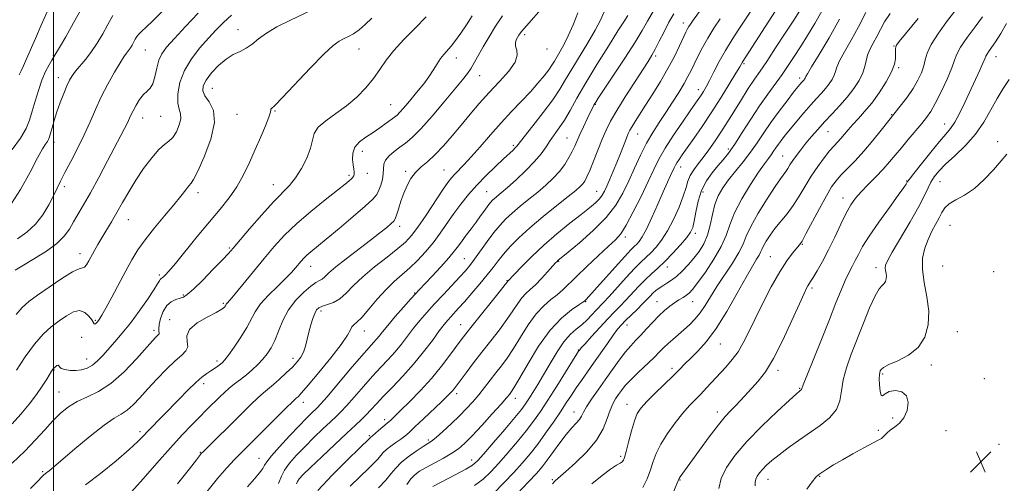
# Model space of a CAD drawing. Extents: x 2129800 to 2132700, y 329800 to 332700.
# Drawn here: x 2130487 to 2130861, y 330182 to 330357 of the extents above; entities that cross this region are included whole.
import ezdxf

# ---------------------------------------------------------------- set-up
doc = ezdxf.new("R2010")
doc.units = 0
doc.header["$MEASUREMENT"] = 0
for name, color, linetype, lineweight in [('DTM SPOT ELEVATION', 2, 'Continuous', 13), ('GRID LINE', 7, 'Continuous', 0), ('INDEX CONTOUR', 41, 'Continuous', 13), ('INTERMEDIATE CONTOUR', 44, 'Continuous', 0), ('SPOT ELEVATION', 7, 'Continuous', 0)]:
    doc.layers.add(name, color=color, linetype=linetype, lineweight=lineweight)

# ---------------------------------------------------------------- blocks, each defined once
blk = doc.blocks.new('SPOT')
at = {"layer": 'SPOT ELEVATION'}
for p, q in [((-3.91, -3.91), (3.82, 3.81)), ((-1.65, 3.77), (1.72, -3.93))]:
    blk.add_line(p, q, dxfattribs=at)

msp = doc.modelspace()

# ---------------------------------------------------------------- linework, layer by layer
at = {"layer": 'DTM SPOT ELEVATION'}
for p in [(2130569.96, 330353.66, 1063.3), (2130739.08, 330356.19, 1085.4), (2130678.92, 330351.76, 1074.4), (2130534.79, 330345.98, 1058.9), (2130616.02, 330346.34, 1066.8), (2130687.36, 330346.33, 1074.7), (2130819.06, 330347.56, 1103.9), (2130499.89, 330343.97, 1053.9), (2130652.86, 330342.92, 1070.6), (2130728.56, 330343.75, 1084.3), (2130857.81, 330343.39, 1110.7), (2130762.11, 330340.83, 1092.2), (2130820.91, 330339.23, 1104.2), (2130501.85, 330335.42, 1055.4), (2130661.79, 330336.22, 1072.8), (2130783.29, 330335.34, 1097.6), (2130560.33, 330331.43, 1064.9), (2130744.75, 330330.91, 1089.4), (2130627.94, 330325.19, 1069.1), (2130705.73, 330325.4, 1082.1), (2130533.86, 330320.15, 1060.7), (2130540.62, 330320.77, 1060.8), (2130569.6, 330321.59, 1064.7), (2130584.04, 330322.87, 1066.1), (2130818.26, 330321.49, 1105.9), (2130838.33, 330317.89, 1109.3), (2130694.98, 330312.54, 1081.1), (2130721.74, 330314.12, 1086.8), (2130794.09, 330315.04, 1102.9), (2130500.18, 330310.98, 1056.5), (2130674.52, 330309.85, 1077.7), (2130858.51, 330311.16, 1113.5), (2130617.21, 330307.56, 1070.6), (2130756.15, 330308.4, 1095.6), (2130776.77, 330305.72, 1101.1), (2130738.04, 330301.51, 1092.6), (2130612.12, 330298.43, 1069.7), (2130619.14, 330299.16, 1070.6), (2130633.71, 330299.93, 1073.7), (2130648.21, 330300.45, 1075.1), (2130504.12, 330294.05, 1058.4), (2130583.42, 330294.91, 1067.3), (2130823.88, 330296.2, 1109.9), (2130836.59, 330296.04, 1112.9), (2130554.86, 330291.8, 1064.5), (2130664.44, 330292.18, 1079.1), (2130706.2, 330292.3, 1085.2), (2130746.58, 330292.06, 1096.7), (2130799.73, 330289.81, 1107.4), (2130528.43, 330281.52, 1062.8), (2130631.35, 330279.04, 1074.5), (2130840.31, 330279.37, 1115.1), (2130717.11, 330274.98, 1090.4), (2130743.7, 330276.33, 1096.4), (2130784.24, 330272.26, 1106.1), (2130509.99, 330268.71, 1061.4), (2130566.69, 330270.8, 1067.8), (2130772.1, 330267.54, 1105.1), (2130597.61, 330263.9, 1072.7), (2130655.91, 330266.72, 1081.1), (2130691.71, 330265.73, 1088.1), (2130837.56, 330263.96, 1115.4), (2130540.13, 330260.55, 1065.7), (2130733.09, 330263.62, 1096.6), (2130812.2, 330263.4, 1111.5), (2130856.94, 330261.8, 1115.7), (2130672.13, 330258.42, 1085.9), (2130549.29, 330252.96, 1067.8), (2130637.07, 330253.79, 1079.9), (2130787.95, 330255.69, 1108.3), (2130564.49, 330249.77, 1069.8), (2130701.98, 330250.41, 1092.1), (2130729.14, 330250.4, 1099.2), (2130742.59, 330250.39, 1100.8), (2130601.49, 330246.9, 1076.4), (2130515.87, 330243.42, 1063.8), (2130544.03, 330243.67, 1069.5), (2130654.5, 330241.75, 1085.2), (2130717.66, 330241.59, 1098.6), (2130538.07, 330239.56, 1067.6), (2130618.03, 330239.27, 1078.7), (2130843.13, 330239.1, 1115.1), (2130510.67, 330236.97, 1065.6), (2130753.11, 330234.36, 1104.8), (2130699.28, 330232.16, 1095.9), (2130512.61, 330228.64, 1065.3), (2130562.05, 330227.98, 1071.6), (2130590.92, 330228.99, 1075.5), (2130833.29, 330226.4, 1114.4), (2130500.12, 330224.51, 1066.1), (2130734.86, 330225.16, 1103.6), (2130775.09, 330224.44, 1108.4), (2130814.75, 330222.96, 1114.2), (2130557.02, 330219.28, 1072.5), (2130853.36, 330221.24, 1115.8), (2130502.06, 330216.12, 1067.1), (2130652.99, 330215.59, 1088.4), (2130783.34, 330217.52, 1109.9), (2130594.77, 330212.22, 1078.6), (2130675.32, 330213.78, 1092.6), (2130717.74, 330211.54, 1103.3), (2130697.54, 330208.63, 1099.3), (2130752.07, 330208.57, 1107.5), (2130625.74, 330205.61, 1085.6), (2130818.54, 330206.32, 1113.6), (2130532.78, 330201.16, 1071.6), (2130813.17, 330201.58, 1113.8), (2130838.85, 330201.5, 1115.2), (2130619.86, 330199.54, 1085.8), (2130642.27, 330198, 1089.7), (2130555.69, 330193.2, 1075.9), (2130858.96, 330196.25, 1115.9), (2130577.94, 330191.01, 1079.2), (2130658.75, 330190.35, 1093.4), (2130715.33, 330191.7, 1103.7), (2130495.84, 330185.89, 1069.8), (2130689.33, 330182.85, 1101.8), (2130737.87, 330182.8, 1108.1), (2130771.23, 330183.06, 1112.7), (2130790.83, 330184.15, 1114.1)]:
    msp.add_point(p, dxfattribs=at)
at = {"layer": 'GRID LINE', "flags": 128}
msp.add_lwpolyline([(2130500, 330000), (2130500, 332500)], dxfattribs=at)
at = {"layer": 'INDEX CONTOUR', "flags": 128}
for points, elevation in [([(2130768.692, 330366.719), (2130762.503, 330357.359), (2130760.17, 330353.874), (2130757.605, 330349.938), (2130755.055, 330345.765), (2130752.735, 330341.587), (2130750.724, 330337.707), (2130749.064, 330334.446), (2130747.776, 330332.025), (2130746.76, 330330.266), (2130745.896, 330328.893), (2130745.015, 330327.576), (2130743.767, 330325.779), (2130741.759, 330322.914), (2130738.78, 330318.641), (2130735.36, 330313.611), (2130732.213, 330308.72), (2130729.837, 330304.581), (2130727.87, 330300.649), (2130725.736, 330296.095), (2130723.038, 330290.425), (2130720.104, 330284.491), (2130717.438, 330279.482), (2130715.347, 330276.197), (2130713.31, 330273.878), (2130710.605, 330271.375), (2130706.776, 330267.866), (2130702.442, 330263.825), (2130698.486, 330260.051), (2130693.321, 330254.952), (2130691.221, 330253.1), (2130688.805, 330251.225), (2130686.079, 330248.929), (2130683.166, 330245.807), (2130680.193, 330241.646), (2130677.292, 330236.999), (2130674.599, 330232.612), (2130672.207, 330229.044), (2130670.028, 330226.102), (2130667.933, 330223.405), (2130663.656, 330217.86), (2130661.471, 330215.12), (2130659.24, 330212.486), (2130656.828, 330209.848), (2130654.073, 330207.056), (2130650.924, 330204.057), (2130647.795, 330201.201), (2130645.207, 330198.932), (2130643.479, 330197.525), (2130642.097, 330196.56), (2130640.34, 330195.441), (2130637.721, 330193.729), (2130634.692, 330191.598), (2130631.939, 330189.378), (2130629.927, 330187.297), (2130628.222, 330185.172), (2130626.171, 330182.717), (2130623.316, 330179.757)], 1090), ([(2130554.866, 330359.98), (2130550.088, 330354.902), (2130545.853, 330350.325), (2130542.902, 330347.044), (2130541.065, 330344.569), (2130539.94, 330342.089), (2130539.159, 330339.04), (2130538.488, 330335.846), (2130537.726, 330333.174), (2130536.717, 330331.476), (2130535.488, 330330.32), (2130534.114, 330329.055), (2130532.68, 330327.209), (2130531.316, 330325.022), (2130530.166, 330322.914), (2130529.316, 330321.189), (2130527.905, 330318.143), (2130526.947, 330316.241), (2130525.528, 330313.522), (2130520.482, 330303.916), (2130517.161, 330297.643), (2130513.983, 330291.786), (2130511.372, 330287.195), (2130507.563, 330280.745), (2130505.985, 330278.021), (2130504.068, 330275.325), (2130501.265, 330272.542), (2130497.267, 330269.628), (2130492.723, 330266.788), (2130488.52, 330264.294), (2130485.359, 330262.356)], 1060), ([(2130658.914, 330358.965), (2130656.74, 330355.514), (2130654.62, 330352.363), (2130652.653, 330349.65), (2130650.916, 330347.451), (2130648.162, 330344.306), (2130646.92, 330342.706), (2130645.607, 330340.691), (2130644.144, 330338.328), (2130642.464, 330335.774), (2130640.535, 330333.17), (2130638.473, 330330.6), (2130634.538, 330325.85), (2130632.883, 330323.875), (2130631.527, 330322.339), (2130630.47, 330321.296), (2130629.447, 330320.473), (2130626.26, 330318.156), (2130623.933, 330316.494), (2130621.311, 330314.716), (2130618.601, 330312.953), (2130616.166, 330311.121), (2130614.411, 330309.082), (2130613.609, 330306.771), (2130613.515, 330304.427), (2130613.752, 330302.361), (2130614.001, 330300.811), (2130614.155, 330299.706), (2130614.163, 330298.897), (2130613.983, 330298.25), (2130613.615, 330297.673), (2130613.069, 330297.087), (2130612.255, 330296.351), (2130610.68, 330295.061), (2130607.753, 330292.755), (2130603.15, 330289.152), (2130597.629, 330284.704), (2130592.217, 330280.05), (2130587.681, 330275.663), (2130583.759, 330271.367), (2130579.93, 330266.826), (2130575.861, 330261.888), (2130568.88, 330253.394), (2130567.016, 330251.178), (2130565.774, 330249.753), (2130565.588, 330249.483), (2130565.25, 330248.866), (2130564.878, 330248.39), (2130563.886, 330247.624), (2130561.77, 330246.395), (2130558.317, 330244.595), (2130554.519, 330242.375), (2130551.66, 330239.95), (2130550.632, 330237.524), (2130550.747, 330235.267), (2130550.917, 330233.335), (2130550.254, 330231.769), (2130548.634, 330230.149), (2130546.127, 330227.94), (2130542.87, 330224.787), (2130539.26, 330221.06), (2130535.766, 330217.308), (2130532.75, 330214.001), (2130530.174, 330211.294), (2130527.897, 330209.259), (2130525.696, 330207.811), (2130523.004, 330206.223), (2130519.172, 330203.607), (2130513.875, 330199.434), (2130508.092, 330194.593), (2130499.962, 330187.623), (2130498.283, 330186.207), (2130497.46, 330185.556), (2130496.955, 330185.213), (2130496.623, 330185.016), (2130496.418, 330184.88), (2130495.587, 330183.965), (2130494.026, 330182.345), (2130491.223, 330179.541)], 1070), ([(2130718.052, 330359.118), (2130716.508, 330356.704), (2130714.284, 330353.197), (2130710.66, 330347.439), (2130706.294, 330340.416), (2130702.078, 330333.469), (2130698.707, 330327.679), (2130696.086, 330323.07), (2130693.926, 330319.401), (2130691.984, 330316.429), (2130688.558, 330311.582), (2130686.985, 330309.212), (2130685.148, 330306.615), (2130682.65, 330303.623), (2130679.284, 330300.187), (2130675.592, 330296.731), (2130672.301, 330293.799), (2130669.97, 330291.79), (2130667.455, 330289.675), (2130666.663, 330288.937), (2130665.883, 330288.07), (2130664.933, 330286.851), (2130663.676, 330285.122), (2130662.139, 330282.98), (2130660.394, 330280.585), (2130658.527, 330278.098), (2130656.694, 330275.687), (2130655.069, 330273.518), (2130653.709, 330271.649), (2130652.213, 330269.69), (2130650.068, 330267.144), (2130646.98, 330263.733), (2130643.558, 330260.064), (2130638.749, 330254.978), (2130637.351, 330253.459), (2130635.593, 330251.481), (2130632.897, 330248.41), (2130629.75, 330244.788), (2130626.902, 330241.454), (2130624.918, 330239.046), (2130623.613, 330237.407), (2130622.611, 330236.18), (2130621.513, 330234.949), (2130619.801, 330233.056), (2130616.935, 330229.785), (2130612.661, 330224.782), (2130603.831, 330214.379), (2130601.353, 330211.527), (2130600.018, 330210.095), (2130597.795, 330207.988), (2130595.913, 330206.13), (2130593.187, 330203.327), (2130589.579, 330199.499), (2130585.795, 330195.374), (2130582.726, 330191.887), (2130580.992, 330189.694), (2130580.131, 330188.356), (2130579.405, 330187.161), (2130578.188, 330185.5), (2130576.283, 330183.177), (2130573.602, 330180.102)], 1080), ([(2130808.411, 330360.171), (2130805.662, 330354.753), (2130802.868, 330349.686), (2130800.327, 330345.284), (2130798.411, 330341.818), (2130797.355, 330339.442), (2130796.829, 330337.795), (2130796.366, 330336.391), (2130795.592, 330334.842), (2130794.487, 330333.14), (2130793.127, 330331.374), (2130791.554, 330329.581), (2130789.706, 330327.585), (2130787.49, 330325.159), (2130784.89, 330322.186), (2130782.186, 330319.002), (2130779.736, 330316.054), (2130777.813, 330313.683), (2130776.356, 330311.812), (2130775.217, 330310.254), (2130774.257, 330308.848), (2130773.371, 330307.524), (2130772.461, 330306.231), (2130771.393, 330304.833), (2130769.903, 330302.835), (2130767.69, 330299.651), (2130764.634, 330294.955), (2130761.321, 330289.456), (2130758.516, 330284.118), (2130756.716, 330279.635), (2130755.339, 330275.612), (2130753.534, 330271.384), (2130750.729, 330266.538), (2130747.467, 330261.68), (2130744.567, 330257.671), (2130742.63, 330255.132), (2130741.373, 330253.721), (2130740.296, 330252.858), (2130738.994, 330252.043), (2130737.448, 330251.129), (2130735.737, 330250.05), (2130733.92, 330248.739), (2130731.97, 330247.117), (2130729.844, 330245.105), (2130727.53, 330242.689), (2130725.175, 330240.125), (2130722.961, 330237.735), (2130721.002, 330235.714), (2130719.132, 330233.744), (2130717.12, 330231.379), (2130714.79, 330228.3), (2130712.2, 330224.672), (2130709.465, 330220.787), (2130706.732, 330216.937), (2130704.266, 330213.421), (2130702.363, 330210.538), (2130701.194, 330208.478), (2130700.434, 330206.991), (2130699.633, 330205.716), (2130698.42, 330204.314), (2130696.75, 330202.517), (2130694.654, 330200.081), (2130692.213, 330196.897), (2130687.396, 330190.245), (2130685.468, 330187.729), (2130683.359, 330185.27), (2130680.351, 330182.034), (2130676.017, 330177.511)], 1100), ([(2130861.837, 330356.041), (2130859.617, 330352.202), (2130857.623, 330349.122), (2130856.088, 330346.879), (2130855.009, 330345.344), (2130854.328, 330344.334), (2130853.941, 330343.609), (2130853.564, 330342.689), (2130852.873, 330341.038), (2130851.625, 330338.267), (2130845.931, 330326.005), (2130843.947, 330321.913), (2130842.139, 330318.559), (2130840.53, 330316.167), (2130838.749, 330314.043), (2130836.327, 330311.255), (2130833.02, 330307.224), (2130829.475, 330302.768), (2130826.567, 330299.049), (2130824.933, 330296.926), (2130824.269, 330296.019), (2130823.712, 330295.112), (2130822.778, 330293.761), (2130820.739, 330290.923), (2130817.34, 330286.25), (2130813.327, 330280.658), (2130809.689, 330275.377), (2130807.175, 330271.355), (2130805.558, 330268.403), (2130804.366, 330266.05), (2130803.204, 330263.846), (2130801.953, 330261.45), (2130800.573, 330258.544), (2130798.996, 330254.816), (2130797.065, 330249.977), (2130794.599, 330243.745), (2130791.559, 330236.15), (2130786.01, 330222.326), (2130784.653, 330218.856), (2130784.001, 330217.136), (2130783.879, 330216.99), (2130783.709, 330216.853), (2130783.514, 330216.718), (2130783.184, 330216.457), (2130782.073, 330215.469), (2130779.405, 330213.031), (2130774.735, 330208.703), (2130768.953, 330203.171), (2130763.28, 330197.403), (2130758.731, 330192.183), (2130755.477, 330187.554), (2130753.48, 330183.381), (2130752.559, 330179.577)], 1110)]:
    msp.add_lwpolyline(points, dxfattribs=dict(at, elevation=elevation))
at = {"layer": 'INTERMEDIATE CONTOUR', "flags": 128}
for points, elevation in [([(2130750.133, 330367.438), (2130742.795, 330357.248), (2130741.816, 330355.825), (2130741.223, 330354.879), (2130740.721, 330353.971), (2130740.092, 330352.694), (2130737.679, 330347.552), (2130735.718, 330343.569), (2130733.28, 330338.98), (2130730.443, 330334.087), (2130727.495, 330329.283), (2130724.778, 330324.986), (2130720.874, 330318.879), (2130719.661, 330316.943), (2130718.844, 330315.542), (2130718.204, 330314.224), (2130717.487, 330312.474), (2130715.274, 330306.758), (2130713.918, 330303.34), (2130712.528, 330299.982), (2130711.209, 330296.914), (2130710.07, 330294.338), (2130709.157, 330292.378), (2130708.289, 330290.844), (2130707.226, 330289.468), (2130705.724, 330287.979), (2130703.518, 330286.104), (2130700.339, 330283.57), (2130696.06, 330280.199), (2130691.12, 330276.202), (2130686.102, 330271.889), (2130681.535, 330267.592), (2130677.747, 330263.761), (2130675.006, 330260.867), (2130672.399, 330258.112), (2130672.232, 330257.896), (2130671.501, 330256.967), (2130669.644, 330254.65), (2130658.884, 330241.311), (2130656.463, 330238.257), (2130654.724, 330235.972), (2130650.478, 330230.114), (2130647.313, 330225.941), (2130643.519, 330221.34), (2130639.271, 330216.687), (2130635.119, 330212.441), (2130631.704, 330209.077), (2130629.461, 330206.898), (2130627.989, 330205.506), (2130626.675, 330204.328), (2130625.073, 330202.936), (2130623.38, 330201.489), (2130621.08, 330199.567), (2130620.451, 330199.067), (2130620.161, 330198.739), (2130619.892, 330198.471), (2130616.13, 330194.867), (2130611.448, 330190.343), (2130605.752, 330184.621), (2130600.389, 330178.767)], 1086), ([(2130845.49, 330365.086), (2130839.387, 330357.167), (2130835.95, 330352.426), (2130833.206, 330348.125), (2130831.681, 330344.841), (2130830.969, 330342.276), (2130830.433, 330339.917), (2130829.54, 330337.338), (2130828.185, 330334.495), (2130826.369, 330331.428), (2130824.166, 330328.24), (2130821.944, 330325.295), (2130814.179, 330315.496), (2130811.012, 330311.586), (2130807.584, 330307.551), (2130804.306, 330303.965), (2130798.969, 330298.448), (2130797.109, 330296.355), (2130795.425, 330294.017), (2130793.43, 330290.662), (2130790.819, 330285.864), (2130785.669, 330276.142), (2130784.17, 330273.46), (2130783.172, 330271.969), (2130780.572, 330268.851), (2130778.432, 330265.956), (2130775.719, 330261.715), (2130772.517, 330256.032), (2130769.198, 330249.681), (2130766.204, 330243.659), (2130763.836, 330238.737), (2130761.862, 330234.789), (2130759.908, 330231.464), (2130757.687, 330228.458), (2130755.254, 330225.642), (2130747.93, 330217.731), (2130745.71, 330215.389), (2130743.616, 330213.251), (2130741.447, 330210.979), (2130738.959, 330208.14), (2130736.029, 330204.474), (2130733.049, 330200.364), (2130730.53, 330196.362), (2130728.831, 330192.874), (2130727.687, 330189.723), (2130726.672, 330186.587), (2130725.414, 330183.254), (2130723.731, 330179.961)], 1106), ([(2130510.812, 330362.117), (2130507.613, 330356.329), (2130504.61, 330351.038), (2130502.263, 330346.988), (2130500.871, 330344.644), (2130499.351, 330342.177), (2130498.3, 330340.352), (2130496.981, 330337.771), (2130495.574, 330334.491), (2130494.231, 330330.633), (2130493.003, 330326.569), (2130491.912, 330322.728), (2130490.898, 330319.386), (2130489.563, 330316.173), (2130487.426, 330312.568), (2130484.229, 330308.253)], 1054), ([(2130601.567, 330362.843), (2130589.744, 330357.22), (2130584.814, 330354.721), (2130580.789, 330352.385), (2130577.741, 330350.2), (2130575.336, 330348.255), (2130573.14, 330346.663), (2130570.792, 330345.443), (2130568.237, 330344.227), (2130565.494, 330342.551), (2130562.642, 330340.121), (2130560.004, 330337.288), (2130557.958, 330334.579), (2130556.821, 330332.372), (2130556.662, 330330.479), (2130557.485, 330328.569), (2130559.118, 330326.275), (2130560.674, 330323.08), (2130561.089, 330318.429), (2130559.662, 330312.132), (2130557.159, 330305.441), (2130554.706, 330299.972), (2130553.155, 330296.875), (2130552.236, 330295.425), (2130551.401, 330294.435), (2130550.166, 330292.898), (2130548.296, 330290.534), (2130545.619, 330287.246), (2130542.101, 330283.054), (2130538.255, 330278.436), (2130534.731, 330273.987), (2130531.989, 330270.101), (2130529.72, 330266.372), (2130527.425, 330262.195), (2130522.073, 330252.166), (2130519.825, 330247.981), (2130518.376, 330245.372), (2130517.541, 330244), (2130517.002, 330243.257), (2130516.502, 330242.658), (2130516.04, 330242.189), (2130515.679, 330241.953), (2130515.43, 330242.048), (2130514.503, 330243.554), (2130513.411, 330245.001), (2130511.844, 330246.38), (2130509.855, 330247.057), (2130507.502, 330246.569), (2130504.873, 330245.137), (2130502.062, 330243.15), (2130499.138, 330240.873), (2130496.059, 330238.056), (2130492.758, 330234.318), (2130489.26, 330229.521), (2130485.957, 330224.484)], 1064), ([(2130686.054, 330362.464), (2130679.554, 330355.189), (2130677.672, 330352.962), (2130676.689, 330351.635), (2130676.143, 330350.718), (2130675.684, 330349.797), (2130675.388, 330348.741), (2130675.444, 330347.489), (2130675.876, 330345.957), (2130676.062, 330343.974), (2130675.217, 330341.344), (2130672.806, 330337.954), (2130669.29, 330334.028), (2130665.379, 330329.868), (2130661.646, 330325.723), (2130658.123, 330321.611), (2130654.703, 330317.496), (2130651.316, 330313.396), (2130648.023, 330309.551), (2130644.916, 330306.257), (2130642.083, 330303.696), (2130639.574, 330301.588), (2130637.431, 330299.541), (2130635.674, 330297.229), (2130634.225, 330294.601), (2130632.984, 330291.674), (2130631.875, 330288.54), (2130630.932, 330285.586), (2130630.218, 330283.272), (2130629.725, 330281.888), (2130629.167, 330281.028), (2130628.192, 330280.116), (2130626.487, 330278.665), (2130623.904, 330276.552), (2130620.332, 330273.745), (2130611.14, 330266.744), (2130607.159, 330263.616), (2130604.551, 330261.379), (2130603.006, 330259.933), (2130601.974, 330259.043), (2130600.948, 330258.436), (2130599.602, 330257.695), (2130597.66, 330256.369), (2130594.981, 330254.116), (2130591.972, 330251.041), (2130589.18, 330247.36), (2130587.017, 330243.323), (2130585.36, 330239.309), (2130583.952, 330235.73), (2130582.563, 330232.882), (2130581.08, 330230.593), (2130579.416, 330228.574), (2130577.512, 330226.591), (2130575.415, 330224.633), (2130573.2, 330222.742), (2130570.94, 330220.951), (2130568.739, 330219.249), (2130566.697, 330217.617), (2130564.882, 330216.031), (2130563.218, 330214.456), (2130557.911, 330209.206), (2130555.501, 330206.794), (2130552.489, 330203.734), (2130548.789, 330199.854), (2130544.332, 330194.987), (2130539.196, 330189.169), (2130534.025, 330183.239), (2130529.611, 330178.239)], 1074), ([(2130775.291, 330362.667), (2130761.469, 330341.279), (2130761.189, 330340.786), (2130760.527, 330339.644), (2130759.074, 330337.206), (2130756.565, 330333.067), (2130753.299, 330327.788), (2130749.715, 330322.171), (2130746.219, 330316.924), (2130743.076, 330312.37), (2130738.689, 330306.139), (2130737.481, 330304.387), (2130736.695, 330303.174), (2130736.143, 330302.21), (2130735.659, 330301.241), (2130734.275, 330298.304), (2130733.113, 330295.795), (2130731.498, 330292.201), (2130729.406, 330287.445), (2130727.135, 330282.347), (2130725.061, 330277.947), (2130723.473, 330275.026), (2130722.306, 330273.329), (2130721.406, 330272.341), (2130720.55, 330271.517), (2130719.234, 330270.189), (2130716.882, 330267.658), (2130713.2, 330263.556), (2130705.417, 330254.788), (2130703.248, 330252.375), (2130702.245, 330251.296), (2130701.877, 330250.928), (2130701.616, 330250.7), (2130700.958, 330250.239), (2130699.401, 330249.225), (2130696.603, 330247.335), (2130692.841, 330244.251), (2130688.551, 330239.654), (2130684.173, 330233.521), (2130680.187, 330227.014), (2130677.077, 330221.593), (2130675.171, 330218.33), (2130674.17, 330216.752), (2130673.615, 330216.001), (2130673.042, 330215.274), (2130671.964, 330213.985), (2130669.882, 330211.603), (2130666.53, 330207.853), (2130662.564, 330203.482), (2130658.866, 330199.491), (2130656.06, 330196.628), (2130653.734, 330194.609), (2130651.213, 330192.895), (2130648.034, 330191.073), (2130641.403, 330187.528), (2130638.969, 330186.12), (2130637.134, 330184.773), (2130635.619, 330183.179), (2130634.117, 330181.074)], 1092), ([(2130522.526, 330359.104), (2130520.654, 330355.638), (2130518.68, 330352.092), (2130516.599, 330348.621), (2130514.42, 330345.373), (2130512.191, 330342.477), (2130508.335, 330337.904), (2130507.055, 330336.201), (2130506.055, 330334.498), (2130505.054, 330332.347), (2130503.851, 330329.442), (2130502.538, 330326.037), (2130501.285, 330322.53), (2130500.234, 330319.28), (2130499.41, 330316.5), (2130498.811, 330314.365), (2130498.408, 330312.968), (2130498.067, 330312.057), (2130497.628, 330311.298), (2130496.925, 330310.297), (2130495.748, 330308.43), (2130493.88, 330305.015), (2130491.14, 330299.642), (2130487.479, 330292.973), (2130482.883, 330285.946)], 1056), ([(2130641.518, 330358.585), (2130637.298, 330354.221), (2130633.013, 330349.921), (2130629.217, 330345.847), (2130626.281, 330342.109), (2130623.857, 330338.595), (2130621.409, 330335.137), (2130618.507, 330331.619), (2130615.11, 330328.138), (2130611.275, 330324.845), (2130607.166, 330321.854), (2130603.345, 330319.143), (2130600.481, 330316.656), (2130598.99, 330314.288), (2130598.289, 330311.75), (2130597.546, 330308.704), (2130596.119, 330304.973), (2130594.125, 330301.012), (2130591.88, 330297.435), (2130589.574, 330294.604), (2130583.463, 330288.336), (2130579.056, 330283.457), (2130574.436, 330278.13), (2130568.152, 330270.739), (2130566.362, 330268.716), (2130564.107, 330266.325), (2130560.634, 330262.736), (2130556.61, 330258.66), (2130553.064, 330255.188), (2130550.74, 330253.133), (2130549.268, 330252.182), (2130547.998, 330251.74), (2130546.43, 330251.267), (2130544.674, 330250.426), (2130542.993, 330248.937), (2130541.611, 330246.666), (2130540.611, 330244.066), (2130540.043, 330241.739), (2130539.906, 330240.15), (2130540.016, 330239.2), (2130540.136, 330238.656), (2130540.078, 330238.301), (2130539.828, 330237.996), (2130539.413, 330237.623), (2130538.778, 330236.99), (2130537.524, 330235.614), (2130531.43, 330228.704), (2130526.755, 330223.792), (2130521.794, 330219.383), (2130517.094, 330216.344), (2130512.813, 330214.301), (2130509.009, 330212.57), (2130505.696, 330210.573), (2130502.685, 330208.149), (2130499.749, 330205.25), (2130496.654, 330201.84), (2130493.16, 330197.96), (2130489.032, 330193.669), (2130484.221, 330189.122)], 1068), ([(2130620.787, 330358.097), (2130618.248, 330355.643), (2130615.969, 330353.656), (2130613.865, 330352.177), (2130611.918, 330351.085), (2130610.131, 330350.22), (2130608.387, 330349.311), (2130606.1, 330347.635), (2130602.566, 330344.358), (2130597.433, 330339.061), (2130586.951, 330327.913), (2130584.073, 330325.007), (2130582.467, 330323.514), (2130582.452, 330323.21), (2130582.341, 330322.367), (2130581.768, 330320.491), (2130580.476, 330317.256), (2130578.638, 330312.996), (2130576.535, 330308.207), (2130574.378, 330303.331), (2130572.101, 330298.569), (2130569.565, 330294.061), (2130566.637, 330289.85), (2130563.207, 330285.568), (2130559.172, 330280.75), (2130554.569, 330275.171), (2130546.229, 330264.963), (2130543.788, 330262.053), (2130542.426, 330260.538), (2130541.686, 330259.849), (2130541.181, 330259.486), (2130540.799, 330259.229), (2130540.499, 330258.928), (2130540.18, 330258.384), (2130539.502, 330257.191), (2130538.063, 330254.891), (2130535.611, 330251.233), (2130532.486, 330246.786), (2130529.176, 330242.323), (2130526.087, 330238.466), (2130523.305, 330235.22), (2130518.659, 330230.007), (2130516.663, 330227.955), (2130514.712, 330226.347), (2130512.692, 330225.226), (2130510.593, 330224.556), (2130508.427, 330224.283), (2130506.254, 330224.346), (2130504.318, 330224.662), (2130502.91, 330225.146), (2130502.21, 330225.696), (2130501.945, 330226.155), (2130501.732, 330226.351), (2130501.281, 330226.171), (2130500.678, 330225.741), (2130500.105, 330225.243), (2130499.673, 330224.777), (2130499.222, 330224.115), (2130497.38, 330221.031), (2130495.722, 330218.414), (2130493.511, 330215.21), (2130490.748, 330211.569), (2130487.602, 330207.763), (2130484.278, 330204.095)], 1066), ([(2130567.56, 330359.183), (2130564.495, 330356.459), (2130561.708, 330353.648), (2130558.803, 330350.493), (2130555.542, 330346.805), (2130552.312, 330342.658), (2130549.65, 330338.188), (2130547.976, 330333.596), (2130547.217, 330329.315), (2130547.18, 330325.841), (2130547.627, 330323.47), (2130548.149, 330321.716), (2130548.296, 330319.892), (2130547.737, 330317.525), (2130546.63, 330314.979), (2130545.256, 330312.828), (2130543.806, 330311.415), (2130542.129, 330310.156), (2130539.987, 330308.236), (2130537.24, 330305.068), (2130534.175, 330300.98), (2130531.175, 330296.532), (2130528.538, 330292.195), (2130526.216, 330288.095), (2130524.072, 330284.271), (2130522.004, 330280.757), (2130518.296, 330274.695), (2130516.786, 330272.146), (2130515.49, 330269.871), (2130513.339, 330265.958), (2130512.445, 330264.469), (2130511.687, 330263.55), (2130510.964, 330263.238), (2130509.708, 330262.905), (2130507.234, 330261.752), (2130503.161, 330259.261), (2130498.32, 330256.018), (2130493.844, 330252.889), (2130490.566, 330250.466), (2130488.121, 330248.267), (2130485.835, 330245.539)], 1062), ([(2130541.334, 330360.708), (2130537.726, 330357.046), (2130535.173, 330354.613), (2130533.522, 330353.136), (2130532.44, 330352.109), (2130531.642, 330351.108), (2130530.994, 330350.06), (2130529.79, 330347.877), (2130529.144, 330346.8), (2130528.469, 330345.792), (2130527.725, 330344.805), (2130526.723, 330343.414), (2130525.223, 330341.101), (2130523.094, 330337.522), (2130520.604, 330333.043), (2130518.123, 330328.206), (2130515.918, 330323.435), (2130513.834, 330318.677), (2130511.613, 330313.761), (2130509.098, 330308.629), (2130506.549, 330303.684), (2130504.328, 330299.44), (2130502.676, 330296.214), (2130501.341, 330293.521), (2130499.951, 330290.678), (2130498.183, 330287.201), (2130495.937, 330283.41), (2130493.165, 330279.827), (2130489.871, 330276.834), (2130486.259, 330274.25)], 1058), ([(2130497.519, 330360.528), (2130495.287, 330355.465), (2130493.078, 330350.392), (2130489.736, 330342.598), (2130488.57, 330339.948), (2130487.663, 330338.024), (2130486.949, 330336.545)], 1052), ([(2130670.456, 330359.009), (2130667.831, 330355.093), (2130665.341, 330351.018), (2130663.147, 330347.208), (2130659.867, 330341.335), (2130658.517, 330339.106), (2130657.1, 330337.085), (2130655.202, 330334.68), (2130648.334, 330326.291), (2130643.759, 330320.824), (2130639.5, 330316.005), (2130636.202, 330312.724), (2130633.659, 330310.632), (2130631.452, 330309.068), (2130629.284, 330307.493), (2130627.356, 330305.851), (2130625.991, 330304.205), (2130625.388, 330302.587), (2130625.256, 330300.9), (2130625.177, 330299.014), (2130624.827, 330296.867), (2130624.236, 330294.678), (2130623.524, 330292.733), (2130622.682, 330291.151), (2130621.168, 330289.391), (2130618.308, 330286.742), (2130613.752, 330282.782), (2130608.41, 330278.245), (2130603.514, 330274.148), (2130597.736, 330269.396), (2130596.212, 330268.087), (2130595.036, 330266.95), (2130594.019, 330265.836), (2130591.894, 330263.308), (2130590.347, 330261.587), (2130588.081, 330259.276), (2130584.962, 330256.266), (2130581.558, 330252.888), (2130578.6, 330249.582), (2130576.591, 330246.646), (2130573.433, 330240.649), (2130571.145, 330236.946), (2130568.615, 330233.223), (2130566.442, 330230.194), (2130565.053, 330228.362), (2130564.188, 330227.395), (2130563.417, 330226.752), (2130562.399, 330225.995), (2130561.134, 330225.1), (2130559.711, 330224.147), (2130558.166, 330223.144), (2130556.322, 330221.809), (2130553.952, 330219.787), (2130550.924, 330216.862), (2130547.498, 330213.366), (2130535.844, 330201.29), (2130534.056, 330199.395), (2130531.987, 330197.336), (2130528.733, 330194.368), (2130523.737, 330190.058), (2130517.818, 330185.209), (2130512.143, 330180.937)], 1072), ([(2130699.112, 330360.065), (2130697.265, 330355.552), (2130695.404, 330351.315), (2130693.709, 330347.909), (2130692.247, 330345.303), (2130690.134, 330341.753), (2130689.217, 330340.269), (2130688.002, 330338.507), (2130686.241, 330336.185), (2130683.907, 330333.341), (2130681.033, 330330.092), (2130677.666, 330326.53), (2130673.919, 330322.638), (2130669.921, 330318.37), (2130665.833, 330313.777), (2130661.935, 330309.282), (2130658.539, 330305.401), (2130655.879, 330302.514), (2130652.355, 330298.909), (2130651.115, 330297.519), (2130649.725, 330295.681), (2130647.709, 330292.732), (2130641.432, 330283.263), (2130638.339, 330278.729), (2130635.936, 330275.52), (2130633.668, 330273.101), (2130630.731, 330270.602), (2130626.601, 330267.375), (2130621.875, 330263.657), (2130617.427, 330259.907), (2130613.918, 330256.53), (2130611.144, 330253.709), (2130608.688, 330251.57), (2130606.242, 330250.175), (2130603.949, 330249.318), (2130602.062, 330248.73), (2130600.753, 330248.141), (2130599.861, 330247.31), (2130599.142, 330245.996), (2130598.403, 330244.042), (2130597.646, 330241.601), (2130596.929, 330238.905), (2130596.275, 330236.173), (2130595.609, 330233.575), (2130594.826, 330231.268), (2130593.82, 330229.334), (2130592.472, 330227.554), (2130590.656, 330225.635), (2130588.335, 330223.389), (2130585.805, 330221.052), (2130583.448, 330218.968), (2130579.687, 330215.822), (2130577.547, 330213.917), (2130574.762, 330211.264), (2130571.441, 330208.003), (2130556.732, 330193.473), (2130556.062, 330192.782), (2130555.769, 330192.433), (2130555.384, 330191.919), (2130554.229, 330190.419), (2130551.58, 330187.033), (2130547.049, 330181.315)], 1076), ([(2130709.051, 330360.42), (2130707.622, 330357.28), (2130705.623, 330353.479), (2130702.837, 330348.707), (2130696.757, 330338.692), (2130694.422, 330334.736), (2130692.226, 330331.137), (2130689.506, 330327.119), (2130685.862, 330322.214), (2130681.96, 330317.177), (2130675.913, 330309.466), (2130675.306, 330308.79), (2130674.447, 330307.961), (2130670.867, 330304.643), (2130667.817, 330301.782), (2130664.262, 330298.336), (2130660.7, 330294.671), (2130657.512, 330291.075), (2130654.664, 330287.525), (2130652.013, 330283.925), (2130646.81, 330276.468), (2130644.082, 330272.808), (2130641.187, 330269.341), (2130638.197, 330266.141), (2130635.21, 330263.277), (2130629.334, 330258.152), (2130626.222, 330255.108), (2130622.909, 330251.371), (2130619.714, 330247.545), (2130617.041, 330244.437), (2130615.187, 330242.615), (2130614.018, 330241.662), (2130613.289, 330240.922), (2130612.678, 330239.765), (2130611.561, 330237.681), (2130609.238, 330234.191), (2130605.325, 330229.119), (2130600.735, 330223.518), (2130596.694, 330218.743), (2130594.136, 330215.813), (2130592.808, 330214.385), (2130592.158, 330213.777), (2130591.621, 330213.313), (2130590.579, 330212.342), (2130588.398, 330210.217), (2130584.725, 330206.579), (2130573.322, 330195.224), (2130571.042, 330192.926), (2130568.728, 330190.524), (2130565.805, 330187.383), (2130562.257, 330183.331), (2130558.205, 330178.314)], 1078), ([(2130727.778, 330360.848), (2130725.514, 330356.984), (2130723.468, 330353.433), (2130720.767, 330348.997), (2130716.874, 330342.94), (2130712.559, 330336.383), (2130706.788, 330327.683), (2130705.835, 330326.223), (2130705.473, 330325.626), (2130705.175, 330325.083), (2130704.702, 330324.153), (2130703.885, 330322.488), (2130702.633, 330319.898), (2130701.175, 330316.832), (2130699.821, 330313.895), (2130697.905, 330309.524), (2130696.943, 330307.494), (2130695.686, 330305.153), (2130694.072, 330302.573), (2130692.078, 330299.914), (2130689.691, 330297.302), (2130686.935, 330294.708), (2130683.848, 330292.066), (2130680.507, 330289.343), (2130677.174, 330286.644), (2130674.153, 330284.108), (2130671.646, 330281.791), (2130669.429, 330279.424), (2130667.176, 330276.658), (2130664.669, 330273.297), (2130659.854, 330266.613), (2130658.051, 330264.234), (2130656.341, 330262.19), (2130654.222, 330259.856), (2130648.007, 330253.225), (2130644.675, 330249.641), (2130641.711, 330246.368), (2130639.088, 330243.341), (2130636.68, 330240.392), (2130632.058, 330234.377), (2130629.66, 330231.426), (2130627.087, 330228.558), (2130624.26, 330225.558), (2130621.101, 330222.152), (2130617.62, 330218.219), (2130614.189, 330214.255), (2130611.264, 330210.908), (2130609.125, 330208.594), (2130607.312, 330206.815), (2130605.184, 330204.839), (2130602.28, 330202.119), (2130598.858, 330198.849), (2130595.357, 330195.41), (2130592.175, 330192.129), (2130589.549, 330189.133), (2130587.674, 330186.5), (2130586.545, 330184.157), (2130585.348, 330181.441)], 1082), ([(2130735.514, 330359.75), (2130733.653, 330356.496), (2130731.775, 330352.917), (2130729.983, 330349.359), (2130728.428, 330346.298), (2130727.15, 330343.972), (2130725.731, 330341.669), (2130720.556, 330333.695), (2130717.026, 330328.176), (2130713.808, 330322.992), (2130711.463, 330318.932), (2130709.754, 330315.546), (2130708.25, 330312.073), (2130706.624, 330308.001), (2130704.988, 330303.81), (2130703.565, 330300.225), (2130702.505, 330297.78), (2130701.683, 330296.235), (2130700.904, 330295.155), (2130699.919, 330294.106), (2130698.257, 330292.646), (2130695.393, 330290.332), (2130691.042, 330286.896), (2130685.887, 330282.766), (2130680.852, 330278.541), (2130676.68, 330274.72), (2130673.39, 330271.377), (2130670.82, 330268.483), (2130668.766, 330265.95), (2130666.842, 330263.458), (2130664.622, 330260.622), (2130661.828, 330257.219), (2130658.789, 330253.632), (2130655.986, 330250.402), (2130653.787, 330247.938), (2130650.816, 330244.709), (2130649.654, 330243.411), (2130648.318, 330241.781), (2130646.459, 330239.329), (2130643.82, 330235.736), (2130640.503, 330231.347), (2130636.708, 330226.672), (2130632.662, 330222.168), (2130628.719, 330218.06), (2130625.267, 330214.519), (2130622.579, 330211.656), (2130620.484, 330209.353), (2130618.697, 330207.435), (2130616.897, 330205.662), (2130614.605, 330203.536), (2130611.31, 330200.497), (2130606.765, 330196.25), (2130601.804, 330191.568), (2130597.527, 330187.492), (2130594.771, 330184.799), (2130593.304, 330183.217), (2130592.629, 330182.209), (2130592.287, 330181.279)], 1084), ([(2130753.039, 330357.835), (2130750.666, 330354.242), (2130748.364, 330350.51), (2130746.337, 330346.887), (2130744.621, 330343.543), (2130743.209, 330340.631), (2130742.043, 330338.197), (2130740.871, 330335.884), (2130739.391, 330333.228), (2130737.391, 330329.902), (2130735.009, 330326.122), (2130732.476, 330322.237), (2130729.981, 330318.492), (2130727.551, 330314.712), (2130725.176, 330310.616), (2130722.847, 330306.022), (2130720.572, 330301.138), (2130718.363, 330296.271), (2130716.14, 330291.637), (2130713.46, 330287.089), (2130709.793, 330282.388), (2130704.894, 330277.455), (2130699.688, 330272.843), (2130695.387, 330269.264), (2130691.443, 330266.023), (2130691.173, 330265.759), (2130690.622, 330265.159), (2130687.591, 330261.762), (2130685.257, 330259.221), (2130682.936, 330256.855), (2130680.975, 330255.078), (2130679.312, 330253.601), (2130677.783, 330251.959), (2130676.212, 330249.771), (2130674.396, 330246.983), (2130672.121, 330243.631), (2130669.258, 330239.777), (2130666.001, 330235.605), (2130662.637, 330231.326), (2130659.435, 330227.173), (2130656.628, 330223.463), (2130652.098, 330217.386), (2130651.412, 330216.548), (2130650.621, 330215.695), (2130649.355, 330214.441), (2130647.226, 330212.397), (2130640.439, 330205.946), (2130637.211, 330202.91), (2130634.951, 330200.834), (2130633.334, 330199.458), (2130631.809, 330198.311), (2130629.974, 330197.028), (2130628.038, 330195.653), (2130626.363, 330194.332), (2130625.185, 330193.161), (2130624.247, 330192.018), (2130623.166, 330190.728), (2130621.604, 330189.114), (2130619.388, 330186.985), (2130616.389, 330184.149), (2130612.571, 330180.455)], 1088), ([(2130783.193, 330360.733), (2130781.025, 330357.351), (2130777.817, 330352.383), (2130774.144, 330346.744), (2130770.771, 330341.653), (2130768.231, 330337.941), (2130766.115, 330334.881), (2130763.78, 330331.355), (2130760.767, 330326.581), (2130757.37, 330321.123), (2130754.066, 330315.882), (2130751.231, 330311.562), (2130748.82, 330308.099), (2130746.688, 330305.233), (2130744.734, 330302.731), (2130743.041, 330300.469), (2130741.74, 330298.349), (2130740.873, 330296.222), (2130740.124, 330293.739), (2130739.087, 330290.501), (2130737.466, 330286.295), (2130735.398, 330281.653), (2130733.128, 330277.296), (2130730.872, 330273.792), (2130728.731, 330271.103), (2130726.775, 330269.042), (2130723.082, 330265.556), (2130720.627, 330263.082), (2130717.417, 330259.614), (2130710.931, 330252.398), (2130708.832, 330250.114), (2130706.022, 330247.17), (2130704.422, 330245.468), (2130702.559, 330243.562), (2130700.533, 330241.687), (2130698.419, 330239.955), (2130696.182, 330237.978), (2130693.767, 330235.243), (2130691.156, 330231.435), (2130688.504, 330227.028), (2130686.004, 330222.694), (2130683.817, 330218.983), (2130681.972, 330215.962), (2130680.465, 330213.578), (2130679.187, 330211.656), (2130677.616, 330209.544), (2130675.118, 330206.469), (2130671.346, 330201.99), (2130667.088, 330197.003), (2130663.409, 330192.736), (2130661.008, 330190.059), (2130659.093, 330188.403), (2130656.497, 330186.842), (2130652.465, 330184.705), (2130643.991, 330180.323)], 1094), ([(2130791.705, 330360.682), (2130789.068, 330356.051), (2130786.292, 330351.487), (2130783.617, 330347.244), (2130781.211, 330343.489), (2130778.937, 330340.053), (2130776.589, 330336.682), (2130771.133, 330329.216), (2130768.024, 330324.755), (2130764.729, 330319.713), (2130761.494, 330314.63), (2130758.606, 330310.186), (2130756.257, 330306.858), (2130754.238, 330304.297), (2130752.242, 330301.952), (2130750.061, 330299.343), (2130747.895, 330296.291), (2130746.044, 330292.689), (2130744.728, 330288.558), (2130743.853, 330284.432), (2130743.244, 330280.973), (2130742.697, 330278.603), (2130741.87, 330276.794), (2130740.393, 330274.777), (2130738.034, 330272.004), (2130735.126, 330268.809), (2130732.144, 330265.744), (2130729.456, 330263.207), (2130726.993, 330260.994), (2130724.584, 330258.746), (2130722.104, 330256.207), (2130717.291, 330251.012), (2130715.142, 330248.777), (2130712.947, 330246.541), (2130710.402, 330243.898), (2130707.355, 330240.627), (2130704.275, 330237.259), (2130701.793, 330234.506), (2130700.361, 330232.893), (2130699.748, 330232.175), (2130699.551, 330231.917), (2130699.36, 330231.631), (2130698.721, 330230.625), (2130691.053, 330218.378), (2130687.685, 330213.081), (2130684.848, 330208.761), (2130682.265, 330205.088), (2130679.467, 330201.432), (2130676.129, 330197.346), (2130672.52, 330193.106), (2130669.056, 330189.169), (2130666.011, 330185.876), (2130663.095, 330183.109), (2130659.873, 330180.632)], 1096), ([(2130798.451, 330357.681), (2130794.462, 330350.58), (2130790.704, 330344.303), (2130787.812, 330339.601), (2130786.227, 330336.966), (2130785.621, 330335.867), (2130785.469, 330335.515), (2130785.34, 330335.256), (2130785.156, 330334.973), (2130784.929, 330334.679), (2130783.99, 330333.643), (2130783.493, 330333.066), (2130782.6, 330331.967), (2130780.991, 330329.929), (2130778.484, 330326.707), (2130775.45, 330322.706), (2130772.392, 330318.498), (2130769.688, 330314.536), (2130767.192, 330310.803), (2130764.626, 330307.161), (2130761.805, 330303.519), (2130758.927, 330299.968), (2130756.279, 330296.647), (2130754.095, 330293.614), (2130752.381, 330290.614), (2130751.09, 330287.312), (2130750.135, 330283.501), (2130749.281, 330279.479), (2130748.253, 330275.669), (2130746.84, 330272.392), (2130745.077, 330269.543), (2130743.061, 330266.919), (2130740.891, 330264.372), (2130738.681, 330262.019), (2130736.548, 330260.04), (2130734.59, 330258.553), (2130732.829, 330257.433), (2130731.268, 330256.495), (2130729.902, 330255.579), (2130728.691, 330254.638), (2130727.585, 330253.652), (2130726.508, 330252.577), (2130725.27, 330251.284), (2130723.652, 330249.627), (2130721.54, 330247.538), (2130717.163, 330243.252), (2130715.576, 330241.622), (2130714.173, 330239.988), (2130712.506, 330237.782), (2130710.256, 330234.619), (2130704.976, 330227.059), (2130700.393, 330220.582), (2130698.428, 330217.741), (2130696.583, 330214.958), (2130694.663, 330212.003), (2130692.444, 330208.628), (2130689.778, 330204.693), (2130686.824, 330200.485), (2130683.816, 330196.396), (2130680.912, 330192.702), (2130677.954, 330189.209), (2130674.704, 330185.6), (2130671.014, 330181.694), (2130667.097, 330177.815)], 1098), ([(2130817.687, 330359.83), (2130815.537, 330356.658), (2130813.917, 330353.748), (2130812.533, 330351.064), (2130811.171, 330348.569), (2130809.937, 330346.235), (2130809.013, 330344.036), (2130808.483, 330341.917), (2130808.037, 330339.722), (2130807.263, 330337.268), (2130805.843, 330334.426), (2130803.818, 330331.306), (2130801.323, 330328.069), (2130798.505, 330324.857), (2130795.564, 330321.729), (2130792.714, 330318.721), (2130790.125, 330315.861), (2130787.794, 330313.149), (2130785.67, 330310.577), (2130783.729, 330308.147), (2130782.022, 330305.923), (2130780.624, 330303.978), (2130779.572, 330302.362), (2130778.758, 330301.025), (2130778.038, 330299.894), (2130775.989, 330297.105), (2130773.946, 330294.134), (2130770.924, 330289.485), (2130767.571, 330284.047), (2130764.738, 330279.026), (2130762.993, 330275.28), (2130761.774, 330272.262), (2130760.238, 330269.076), (2130757.783, 330265.07), (2130751.838, 330256.16), (2130749.424, 330252.291), (2130747.408, 330248.993), (2130745.514, 330246.18), (2130743.521, 330243.762), (2130741.423, 330241.638), (2130739.272, 330239.705), (2130735.097, 330236.154), (2130733.292, 330234.558), (2130731.74, 330233.055), (2130730.111, 330231.404), (2130727.987, 330229.31), (2130721.962, 330223.623), (2130719.121, 330220.831), (2130717.059, 330218.58), (2130715.618, 330216.768), (2130714.48, 330215.183), (2130713.388, 330213.598), (2130712.312, 330211.733), (2130711.276, 330209.297), (2130710.214, 330206.079), (2130708.691, 330202.207), (2130706.178, 330197.889), (2130702.408, 330193.398), (2130698.166, 330189.234), (2130694.497, 330185.961), (2130690.46, 330182.471), (2130689.423, 330181.362)], 1102), ([(2130828.287, 330357.991), (2130821.069, 330349.249), (2130819.996, 330347.827), (2130819.741, 330347.181), (2130819.679, 330346.481), (2130819.667, 330345.531), (2130819.684, 330344.291), (2130819.651, 330342.693), (2130819.265, 330340.551), (2130818.169, 330337.649), (2130816.137, 330333.906), (2130813.477, 330329.779), (2130810.624, 330325.86), (2130807.948, 330322.609), (2130805.554, 330319.963), (2130803.473, 330317.727), (2130801.718, 330315.738), (2130798.918, 330312.433), (2130796.337, 330309.596), (2130794.664, 330307.661), (2130792.532, 330305.012), (2130790.113, 330301.764), (2130787.654, 330298.129), (2130785.344, 330294.313), (2130783.12, 330290.519), (2130780.856, 330286.948), (2130778.476, 330283.75), (2130773.9, 330278.204), (2130772.022, 330275.691), (2130770.535, 330273.443), (2130769.488, 330271.616), (2130768.867, 330270.287), (2130768.436, 330269.215), (2130767.891, 330268.085), (2130766.947, 330266.527), (2130765.374, 330263.973), (2130762.953, 330259.805), (2130759.584, 330253.732), (2130755.634, 330246.773), (2130751.586, 330240.274), (2130747.859, 330235.283), (2130744.603, 330231.666), (2130741.902, 330228.989), (2130739.733, 330226.816), (2130737.663, 330224.699), (2130735.151, 330222.184), (2130731.865, 330218.997), (2130728.307, 330215.566), (2130725.191, 330212.498), (2130723.039, 330210.166), (2130721.617, 330208.014), (2130720.505, 330205.256), (2130719.376, 330201.401), (2130718.289, 330197.165), (2130717.402, 330193.561), (2130716.811, 330191.343), (2130716.37, 330190.23), (2130715.872, 330189.68), (2130715.093, 330189.185), (2130713.741, 330188.363), (2130711.502, 330186.863), (2130708.231, 330184.449), (2130704.424, 330181.346)], 1104), ([(2130852.656, 330358.588), (2130849.852, 330354.801), (2130846.84, 330350.672), (2130844.379, 330347.033), (2130842.969, 330344.414), (2130842.108, 330342.125), (2130841.04, 330339.171), (2130839.224, 330334.901), (2130836.965, 330330.053), (2130834.783, 330325.708), (2130833.038, 330322.637), (2130831.46, 330320.364), (2130829.621, 330318.101), (2130824.52, 330312.059), (2130821.882, 330308.905), (2130819.574, 330306.099), (2130817.385, 330303.487), (2130814.986, 330300.802), (2130812.171, 330297.867), (2130809.231, 330294.874), (2130806.576, 330292.106), (2130804.492, 330289.699), (2130802.744, 330287.21), (2130800.971, 330284.044), (2130798.895, 330279.816), (2130796.59, 330274.95), (2130794.219, 330270.078), (2130791.943, 330265.751), (2130789.94, 330262.211), (2130788.386, 330259.624), (2130787.393, 330258.052), (2130786.377, 330256.503), (2130785.871, 330255.576), (2130784.927, 330253.577), (2130783.161, 330249.632), (2130780.352, 330243.293), (2130776.91, 330235.82), (2130773.402, 330228.903), (2130770.284, 330223.827), (2130767.558, 330220.289), (2130765.11, 330217.587), (2130760.764, 330212.889), (2130758.852, 330210.874), (2130757.051, 330209.035), (2130755.034, 330206.846), (2130752.412, 330203.666), (2130748.976, 330199.145), (2130745.277, 330194.102), (2130737.899, 330183.949), (2130737.5, 330183.304), (2130736.986, 330182.149), (2130734.128, 330175.212)], 1108), ([(2130862.856, 330334.831), (2130860.591, 330331.333), (2130858.223, 330327.528), (2130855.838, 330323.223), (2130853.216, 330318.623), (2130850.062, 330314.03), (2130846.238, 330309.723), (2130842.234, 330305.868), (2130838.697, 330302.61), (2130836.117, 330300.018), (2130834.353, 330297.871), (2130833.108, 330295.876), (2130832.046, 330293.691), (2130830.681, 330290.779), (2130828.49, 330286.553), (2130825.196, 330280.764), (2130818.397, 330269.225), (2130816.576, 330265.963), (2130815.838, 330264.257), (2130815.734, 330263.255), (2130815.873, 330262.261), (2130816.073, 330261.188), (2130816.212, 330260.099), (2130816.175, 330259.057), (2130815.922, 330258.118), (2130815.418, 330257.336), (2130814.629, 330256.623), (2130813.477, 330255.323), (2130811.881, 330252.638), (2130809.81, 330248.061), (2130807.457, 330242.243), (2130802.864, 330230.476), (2130801.053, 330225.393), (2130799.813, 330220.801), (2130799.176, 330216.635), (2130798.559, 330212.862), (2130797.229, 330209.46), (2130794.649, 330206.385), (2130791.085, 330203.503), (2130782.829, 330197.754), (2130778.887, 330194.918), (2130775.461, 330192.338), (2130772.764, 330190.155), (2130770.718, 330188.33), (2130769.169, 330186.779), (2130767.99, 330185.423), (2130767.147, 330184.213), (2130766.634, 330183.101), (2130766.422, 330181.984), (2130766.411, 330180.527)], 1112), ([(2130861.925, 330306.425), (2130859.796, 330303.894), (2130856.878, 330300.525), (2130853.377, 330296.805), (2130849.615, 330293.434), (2130845.917, 330290.936), (2130842.611, 330289.116), (2130840.027, 330287.601), (2130838.357, 330286.06), (2130837.259, 330284.337), (2130836.251, 330282.319), (2130833.495, 330277.168), (2130832.029, 330274.108), (2130830.776, 330270.76), (2130829.975, 330267.001), (2130829.871, 330262.675), (2130830.564, 330257.707), (2130831.57, 330252.339), (2130832.259, 330246.894), (2130832.082, 330241.686), (2130830.81, 330236.992), (2130828.294, 330233.082), (2130824.583, 330230.145), (2130820.503, 330228.044), (2130817.078, 330226.566), (2130815.068, 330225.511), (2130814.183, 330224.747), (2130813.869, 330224.157), (2130813.673, 330223.585), (2130813.535, 330222.717), (2130813.493, 330221.195), (2130813.582, 330218.876), (2130813.812, 330216.462), (2130814.19, 330214.867), (2130814.761, 330214.716), (2130815.725, 330215.489), (2130817.321, 330216.381), (2130819.626, 330216.693), (2130822.06, 330216.17), (2130823.882, 330214.661), (2130824.52, 330212.156), (2130824.087, 330209.181), (2130822.871, 330206.398), (2130821.167, 330204.318), (2130819.316, 330202.836), (2130817.666, 330201.695), (2130816.478, 330200.688), (2130815.655, 330199.808), (2130815.01, 330199.096), (2130814.307, 330198.53), (2130813.119, 330197.847), (2130807.582, 330194.913), (2130803.504, 330192.701), (2130799.481, 330190.445), (2130796.131, 330188.457), (2130793.554, 330186.839), (2130791.719, 330185.635), (2130790.51, 330184.786), (2130789.473, 330183.802), (2130788.067, 330182.093), (2130785.952, 330179.255)], 1114)]:
    msp.add_lwpolyline(points, dxfattribs=dict(at, elevation=elevation))

# ---------------------------------------------------------------- block references
at = {"layer": 'SPOT ELEVATION'}
msp.add_blockref('SPOT', (2130852.033, 330189.652, 1115.894), dxfattribs=at)

doc.saveas('drawing.dxf')
